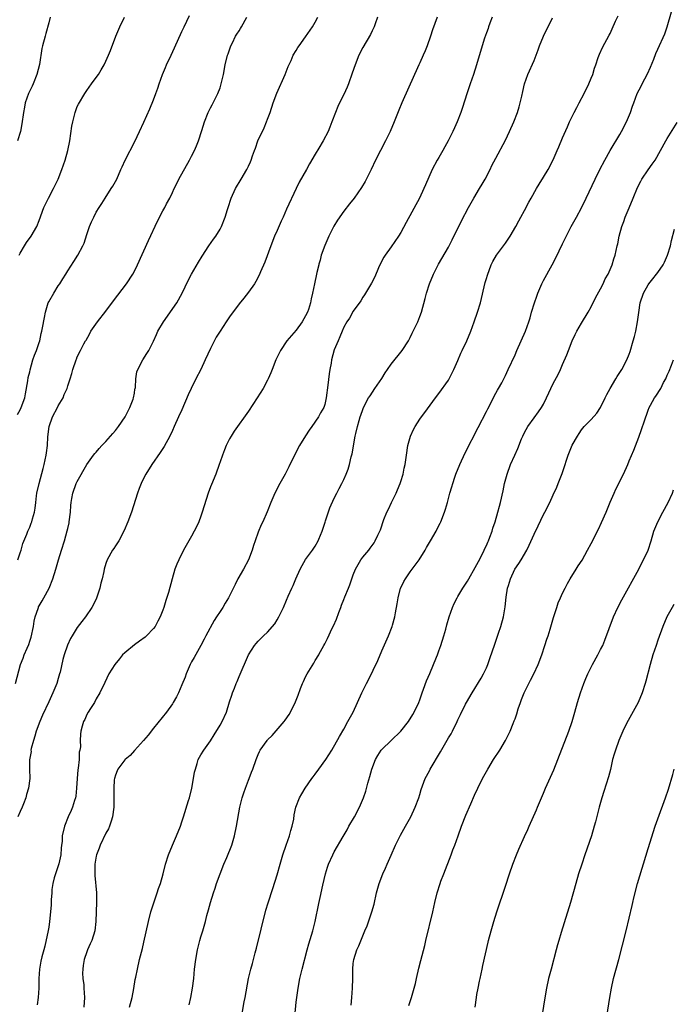
# Model space of a CAD drawing. Units: inches. Extents: x 2580000 to 2583000, y 1497000 to 1500000.
# Drawn here: x 2580143 to 2580280, y 1497398 to 1497604 of the extents above; entities that cross this region are included whole.
import ezdxf

# ---------------------------------------------------------------- set-up
doc = ezdxf.new("R2010")
doc.units = ezdxf.units.IN
doc.header["$MEASUREMENT"] = 0
doc.layers.add('LD25801497_10ft', color=80, linetype='Continuous')

msp = doc.modelspace()

# ---------------------------------------------------------------- linework, layer by layer
at = {"layer": 'LD25801497_10ft'}
for points, elevation in [([(2580189.66, 1497395.66), (2580190.09, 1497398.09), (2580190.28, 1497399), (2580191.02, 1497402.98), (2580191.48, 1497405), (2580191.81, 1497406.19), (2580192.37, 1497408.37), (2580192.65, 1497409.35), (2580194.62, 1497417.38), (2580195.09, 1497418.91), (2580196.09, 1497421.91), (2580197, 1497424.79), (2580197.62, 1497427), (2580198.22, 1497429), (2580198.89, 1497431), (2580199.59, 1497433), (2580199.87, 1497434.13), (2580200.17, 1497435), (2580200.5, 1497436.5), (2580200.6, 1497437.4), (2580200.95, 1497439), (2580201.71, 1497441), (2580202.21, 1497441.79), (2580202.89, 1497443), (2580204.28, 1497445), (2580204.61, 1497445.39), (2580205, 1497445.91), (2580205.78, 1497446.99), (2580207.25, 1497449), (2580208.48, 1497451), (2580210.11, 1497453.89), (2580211, 1497455.38), (2580211.9, 1497457), (2580212.97, 1497459), (2580213.91, 1497461), (2580214.79, 1497463), (2580215, 1497463.43), (2580215.76, 1497465), (2580216.21, 1497465.79), (2580218.18, 1497469.82), (2580219, 1497471.85), (2580220.41, 1497475), (2580221.21, 1497477), (2580221.27, 1497477.27), (2580221.75, 1497479), (2580221.85, 1497479.85), (2580222.24, 1497481.76), (2580222.42, 1497483), (2580222.96, 1497485), (2580223, 1497485.1), (2580223.6, 1497486.4), (2580223.96, 1497487), (2580225, 1497488.47), (2580225.41, 1497489), (2580226.86, 1497491), (2580228.09, 1497493), (2580228.41, 1497493.59), (2580229.25, 1497495), (2580230.4, 1497497), (2580231, 1497498.18), (2580231.29, 1497498.71), (2580231.42, 1497499), (2580232.21, 1497501), (2580232.4, 1497501.6), (2580232.81, 1497503), (2580233.33, 1497505), (2580233.71, 1497506.29), (2580233.91, 1497507), (2580234.36, 1497508.36), (2580234.59, 1497509), (2580235.41, 1497511), (2580236.55, 1497513.45), (2580239.24, 1497518.76), (2580241, 1497522.17), (2580241.27, 1497522.73), (2580241.89, 1497523.89), (2580242.64, 1497525.36), (2580243.34, 1497526.66), (2580243.55, 1497527), (2580244.2, 1497528.2), (2580245, 1497529.75), (2580245.59, 1497531), (2580247, 1497534.07), (2580247.41, 1497535), (2580248.33, 1497537), (2580249.2, 1497539), (2580249.9, 1497541), (2580250.16, 1497541.84), (2580250.47, 1497543), (2580251.07, 1497545), (2580251.6, 1497546.4), (2580251.8, 1497547), (2580252.67, 1497549), (2580253, 1497549.65), (2580254.83, 1497553), (2580255.58, 1497554.42), (2580257, 1497557.37), (2580257.52, 1497558.48), (2580258.83, 1497561), (2580259.94, 1497563), (2580261, 1497564.96), (2580261.99, 1497567), (2580263.86, 1497571), (2580264.83, 1497573), (2580265.89, 1497575), (2580267.01, 1497577), (2580269, 1497580.38), (2580269.38, 1497581), (2580270.46, 1497583), (2580271.29, 1497585), (2580271.71, 1497586.29), (2580271.96, 1497587), (2580272.71, 1497589), (2580273.51, 1497590.49), (2580273.75, 1497591), (2580274.88, 1497593.12), (2580275.51, 1497594.49), (2580276.19, 1497596.19), (2580276.63, 1497597.37), (2580277, 1497598.27), (2580278.49, 1497601.51), (2580279.01, 1497602.99), (2580279.87, 1497606.13)], 9820), ([(2580142.01, 1497465), (2580143.1, 1497469), (2580143.66, 1497470.34), (2580143.87, 1497471), (2580144.45, 1497472.45), (2580144.79, 1497473.21), (2580145, 1497473.87), (2580145.29, 1497474.71), (2580145.78, 1497477), (2580145.93, 1497478.07), (2580146.14, 1497479), (2580146.76, 1497480.76), (2580146.82, 1497481), (2580146.87, 1497481.13), (2580147, 1497481.34), (2580147.6, 1497482.4), (2580147.97, 1497483), (2580149.08, 1497485), (2580149.89, 1497487), (2580150.48, 1497489), (2580151.03, 1497491), (2580151.66, 1497493), (2580152.32, 1497495), (2580152.9, 1497497.1), (2580153, 1497497.59), (2580153.27, 1497498.73), (2580153.33, 1497499), (2580153.57, 1497501), (2580153.63, 1497502.37), (2580153.69, 1497503), (2580153.87, 1497503.87), (2580154.04, 1497505), (2580154.79, 1497507), (2580155, 1497507.46), (2580157.03, 1497511), (2580158.44, 1497513), (2580158.68, 1497513.32), (2580159, 1497513.63), (2580159.6, 1497514.4), (2580160.16, 1497515), (2580161, 1497515.87), (2580161.98, 1497517), (2580162.44, 1497517.56), (2580163, 1497518.17), (2580163.64, 1497519), (2580165.05, 1497521), (2580165.7, 1497522.3), (2580166.07, 1497523), (2580166.73, 1497524.73), (2580166.82, 1497525), (2580167, 1497525.99), (2580167.13, 1497526.87), (2580167.18, 1497527), (2580167.23, 1497527.23), (2580167.3, 1497529), (2580167.52, 1497530.48), (2580167.7, 1497531), (2580168.76, 1497533), (2580169.63, 1497534.37), (2580170.01, 1497535), (2580171, 1497536.92), (2580171.66, 1497538.34), (2580171.94, 1497539), (2580173.1, 1497541), (2580175.94, 1497545), (2580177.02, 1497547), (2580178.3, 1497549.7), (2580179.02, 1497550.98), (2580180.48, 1497553.52), (2580181.23, 1497554.77), (2580182.67, 1497557), (2580183.63, 1497558.37), (2580184.09, 1497559), (2580185, 1497560.46), (2580185.3, 1497561), (2580186.08, 1497563), (2580186.57, 1497564.57), (2580186.76, 1497565.24), (2580187.26, 1497566.74), (2580187.37, 1497567), (2580188.28, 1497569), (2580189.44, 1497571), (2580190.66, 1497573), (2580191, 1497573.68), (2580191.41, 1497574.59), (2580191.57, 1497575), (2580191.85, 1497575.85), (2580192.27, 1497577), (2580192.48, 1497577.52), (2580192.97, 1497579), (2580194.25, 1497581.75), (2580194.78, 1497583), (2580195, 1497583.61), (2580195.54, 1497585), (2580196.2, 1497587), (2580196.94, 1497589.06), (2580198.69, 1497593), (2580199.34, 1497594.66), (2580199.94, 1497595.94), (2580200.41, 1497597), (2580201, 1497597.98), (2580201.37, 1497598.63), (2580201.62, 1497599), (2580203, 1497600.88), (2580204.44, 1497603), (2580205, 1497603.96), (2580205.53, 1497605)], 9760), ([(2580149.33, 1497605), (2580149, 1497603.83), (2580148.42, 1497601.58), (2580148.22, 1497601), (2580147.68, 1497599), (2580147.56, 1497598.44), (2580147.05, 1497595.05), (2580146.52, 1497593), (2580145.71, 1497591), (2580145.5, 1497590.5), (2580144.77, 1497589), (2580144.07, 1497587), (2580143.89, 1497586.11), (2580143.69, 1497585), (2580143.37, 1497582.63), (2580143.05, 1497581), (2580142.42, 1497579)], 9720), ([(2580142.45, 1497521.55), (2580143, 1497522.53), (2580143.22, 1497523), (2580143.95, 1497525), (2580144.14, 1497525.86), (2580144.6, 1497528.6), (2580144.68, 1497529.32), (2580145, 1497530.48), (2580145.09, 1497530.91), (2580145.68, 1497533), (2580146.01, 1497533.99), (2580146.41, 1497535), (2580147, 1497536.64), (2580147.1, 1497537), (2580147.44, 1497538.56), (2580147.57, 1497539), (2580147.72, 1497539.72), (2580148.08, 1497541.92), (2580148.29, 1497543), (2580148.91, 1497545), (2580149, 1497545.2), (2580150.04, 1497547), (2580151, 1497548.55), (2580151.33, 1497549), (2580151.97, 1497550.03), (2580152.61, 1497551), (2580153, 1497551.69), (2580154.3, 1497553.7), (2580155.1, 1497555), (2580156.17, 1497557), (2580156.44, 1497557.56), (2580157, 1497559.36), (2580157.58, 1497561), (2580158.02, 1497561.98), (2580158.46, 1497563), (2580159, 1497564.04), (2580159.58, 1497565), (2580160.16, 1497565.84), (2580160.83, 1497567), (2580162.15, 1497569), (2580162.48, 1497569.52), (2580163.28, 1497571), (2580164.16, 1497573), (2580164.41, 1497573.59), (2580165.07, 1497575), (2580167.09, 1497578.91), (2580168.06, 1497581), (2580169, 1497582.96), (2580170.25, 1497585.75), (2580171, 1497587.63), (2580171.5, 1497589), (2580171.92, 1497590.08), (2580172.21, 1497591), (2580172.93, 1497593), (2580173.56, 1497594.44), (2580173.77, 1497595), (2580174.7, 1497597), (2580175.45, 1497598.55), (2580177, 1497601.99), (2580177.44, 1497603), (2580178.61, 1497605.39)], 9740), ([(2580218.13, 1497605), (2580217.6, 1497603.6), (2580217.41, 1497603), (2580217.29, 1497602.71), (2580217, 1497602.18), (2580216.61, 1497601.39), (2580215, 1497598.67), (2580214.17, 1497597), (2580213.38, 1497595), (2580212.78, 1497593.22), (2580211.98, 1497591), (2580211.7, 1497590.3), (2580211, 1497588.79), (2580210.13, 1497587), (2580209.78, 1497586.22), (2580209.27, 1497585), (2580208.53, 1497583), (2580208.08, 1497581.92), (2580207.73, 1497581), (2580206.7, 1497579), (2580205.78, 1497577.49), (2580205, 1497576.2), (2580203.83, 1497574.17), (2580203.19, 1497573), (2580201.66, 1497570.34), (2580201, 1497569), (2580199, 1497564.67), (2580198.25, 1497563), (2580197.88, 1497562.12), (2580197, 1497560.22), (2580196.48, 1497559), (2580195.7, 1497557), (2580194.44, 1497553.56), (2580193.53, 1497551.53), (2580193.23, 1497550.77), (2580192.53, 1497549.47), (2580192.22, 1497549), (2580191, 1497547.25), (2580190.03, 1497545.97), (2580189, 1497544.76), (2580187, 1497542.07), (2580186.57, 1497541.43), (2580186.27, 1497541), (2580185, 1497539.06), (2580184.22, 1497537.78), (2580183, 1497535.42), (2580181.91, 1497533), (2580180.94, 1497531), (2580179.92, 1497529), (2580178.94, 1497527), (2580178.33, 1497525.67), (2580177, 1497522.5), (2580176.25, 1497521), (2580175.34, 1497519), (2580175, 1497518.19), (2580174.43, 1497517), (2580173.23, 1497514.77), (2580172.45, 1497513.55), (2580170.65, 1497511), (2580169.4, 1497509), (2580169, 1497508.23), (2580168.4, 1497507), (2580168.02, 1497505.97), (2580167.63, 1497505), (2580166.37, 1497501), (2580165.66, 1497499), (2580164.88, 1497497.12), (2580163.71, 1497495), (2580163.43, 1497494.57), (2580163, 1497493.92), (2580162.65, 1497493.35), (2580162.39, 1497493), (2580161.28, 1497491), (2580161, 1497490.21), (2580160.63, 1497489), (2580160.56, 1497488.56), (2580160.21, 1497487), (2580159.95, 1497486.05), (2580159.75, 1497485), (2580159.06, 1497482.94), (2580158.43, 1497481.57), (2580158.09, 1497481), (2580156.74, 1497479), (2580155.97, 1497478.03), (2580155, 1497476.74), (2580153.92, 1497475), (2580153.55, 1497474.45), (2580152.95, 1497473.05), (2580152.24, 1497471), (2580151.94, 1497470.06), (2580151.38, 1497467.38), (2580151.28, 1497467), (2580151, 1497466.03), (2580150.68, 1497465), (2580149.84, 1497463), (2580149, 1497461.16), (2580147.66, 1497458.34), (2580147.11, 1497457), (2580146.39, 1497455), (2580146.09, 1497453.91), (2580145.77, 1497453), (2580145.31, 1497451.31), (2580145.27, 1497451), (2580145.28, 1497450.72), (2580144.98, 1497448.98), (2580144.98, 1497447), (2580145.01, 1497445), (2580144.77, 1497443), (2580144.35, 1497441.65), (2580144.22, 1497441), (2580143.73, 1497439.73), (2580143.43, 1497439), (2580143, 1497438.1), (2580142.52, 1497437)], 9770), ([(2580142.52, 1497491), (2580143, 1497492.45), (2580143.2, 1497493), (2580143.58, 1497494.42), (2580144.4, 1497496.4), (2580144.61, 1497497), (2580145, 1497497.86), (2580145.33, 1497498.67), (2580145.45, 1497499), (2580145.58, 1497499.58), (2580145.99, 1497501), (2580146.15, 1497501.85), (2580146.27, 1497503), (2580146.45, 1497504.45), (2580146.53, 1497505), (2580146.96, 1497507), (2580147.83, 1497510.17), (2580148.07, 1497511), (2580148.48, 1497513), (2580148.56, 1497513.44), (2580148.72, 1497515), (2580148.83, 1497516.83), (2580149.07, 1497519), (2580149.8, 1497521), (2580150.86, 1497523), (2580151, 1497523.32), (2580152.03, 1497525), (2580152.27, 1497525.73), (2580152.85, 1497527), (2580153, 1497527.58), (2580153.53, 1497529), (2580153.83, 1497530.17), (2580154.09, 1497531), (2580154.74, 1497533), (2580154.83, 1497533.17), (2580155, 1497533.61), (2580155.65, 1497535), (2580156.36, 1497536.36), (2580156.72, 1497537), (2580156.84, 1497537.16), (2580157.57, 1497538.43), (2580157.87, 1497539), (2580159.26, 1497541), (2580161, 1497543.25), (2580162.6, 1497545.4), (2580165.34, 1497549), (2580166.66, 1497551), (2580167, 1497551.64), (2580167.67, 1497553), (2580169.94, 1497558.06), (2580171.86, 1497562.14), (2580173, 1497564.34), (2580173.38, 1497565), (2580173.78, 1497565.78), (2580174.44, 1497567), (2580175, 1497568.15), (2580175.37, 1497569), (2580175.93, 1497570.07), (2580176.38, 1497571), (2580178.58, 1497575), (2580179, 1497575.84), (2580179.62, 1497577), (2580180.03, 1497577.97), (2580180.5, 1497579), (2580181.21, 1497581.21), (2580181.74, 1497583), (2580182.54, 1497585), (2580183, 1497585.94), (2580183.38, 1497586.62), (2580184.57, 1497589), (2580185, 1497590.17), (2580185.26, 1497591), (2580185.7, 1497593), (2580186.1, 1497595), (2580186.6, 1497597), (2580186.69, 1497597.31), (2580187, 1497598.18), (2580187.19, 1497598.81), (2580187.27, 1497599), (2580187.6, 1497599.6), (2580188.28, 1497601), (2580188.54, 1497601.46), (2580189, 1497602.12), (2580189.33, 1497602.67), (2580189.54, 1497603), (2580190.66, 1497605)], 9750), ([(2580142.77, 1497555), (2580143, 1497555.44), (2580143.89, 1497557), (2580144.32, 1497557.68), (2580145.29, 1497559), (2580146.48, 1497561), (2580147, 1497562.32), (2580147.99, 1497565), (2580148.31, 1497565.69), (2580148.96, 1497567), (2580150.02, 1497569), (2580150.99, 1497571), (2580151.78, 1497573), (2580152.45, 1497575), (2580153.03, 1497577), (2580153.45, 1497579), (2580153.89, 1497582.11), (2580154.05, 1497583), (2580154.57, 1497585), (2580155, 1497586.23), (2580155.24, 1497586.76), (2580156.56, 1497589), (2580157, 1497589.63), (2580158.02, 1497591), (2580159, 1497592.36), (2580159.43, 1497593), (2580160.03, 1497593.97), (2580160.62, 1497595), (2580161, 1497595.76), (2580161.58, 1497597), (2580162, 1497598), (2580163.1, 1497601), (2580163.91, 1497603), (2580164.9, 1497605)], 9730), ([(2580230.64, 1497605), (2580229.66, 1497602.34), (2580229.22, 1497601), (2580228.52, 1497599), (2580228.09, 1497597.91), (2580227.71, 1497597), (2580227, 1497595.4), (2580226.81, 1497595), (2580226.26, 1497593.74), (2580225.89, 1497593), (2580223.21, 1497587), (2580222.56, 1497585.44), (2580221.61, 1497583), (2580220.78, 1497581), (2580219.81, 1497579), (2580218.74, 1497577), (2580217.7, 1497575), (2580216.75, 1497573), (2580215.5, 1497570.5), (2580214.75, 1497569.25), (2580213.17, 1497567), (2580212.23, 1497565.77), (2580211, 1497564.24), (2580209.66, 1497562.34), (2580208.91, 1497561.09), (2580207.88, 1497559), (2580207, 1497557.04), (2580206.27, 1497555), (2580206.04, 1497553.96), (2580205.78, 1497553.14), (2580205.74, 1497553), (2580205.35, 1497551.35), (2580205.29, 1497551), (2580204.84, 1497549), (2580204.46, 1497547), (2580204.18, 1497545.82), (2580204.04, 1497545), (2580203.58, 1497543.58), (2580203.36, 1497543), (2580203, 1497542.28), (2580202.25, 1497541), (2580201, 1497539.27), (2580199.02, 1497537), (2580197.68, 1497535), (2580196.76, 1497533), (2580195.96, 1497531), (2580195.71, 1497530.29), (2580195.13, 1497529), (2580195, 1497528.72), (2580194.08, 1497527), (2580192.84, 1497525), (2580191, 1497522.24), (2580188, 1497518), (2580187.35, 1497517), (2580187, 1497516.39), (2580186.3, 1497515), (2580185.91, 1497514.09), (2580185.5, 1497513), (2580185, 1497511.6), (2580184.82, 1497511), (2580184.11, 1497509), (2580183.19, 1497506.81), (2580183, 1497506.32), (2580182.53, 1497505), (2580181.28, 1497501), (2580181, 1497500.16), (2580180.53, 1497499), (2580180.06, 1497497.94), (2580179.58, 1497497), (2580179, 1497495.94), (2580178.45, 1497495), (2580177.32, 1497493), (2580176.32, 1497491), (2580175.92, 1497490.08), (2580175.52, 1497489), (2580174.93, 1497487), (2580174.14, 1497484.14), (2580173.59, 1497482.41), (2580173.18, 1497481), (2580173, 1497480.44), (2580172.42, 1497479), (2580171.94, 1497478.06), (2580171.35, 1497477), (2580171, 1497476.52), (2580169.55, 1497475), (2580169.26, 1497474.74), (2580168.11, 1497473.89), (2580167, 1497473.15), (2580165, 1497471.46), (2580164.53, 1497471), (2580163.85, 1497470.15), (2580162.87, 1497469), (2580161.65, 1497467), (2580160.8, 1497465.2), (2580159.71, 1497463), (2580159, 1497461.75), (2580158.59, 1497461), (2580157.76, 1497459.76), (2580157.28, 1497459), (2580157, 1497458.49), (2580156.58, 1497457.42), (2580156.32, 1497457), (2580156.02, 1497456.02), (2580155.78, 1497455), (2580155.68, 1497454.32), (2580155.63, 1497453), (2580155.7, 1497451.7), (2580155.57, 1497451), (2580155.43, 1497450.57), (2580155.38, 1497449), (2580155.2, 1497447.2), (2580155.12, 1497446.88), (2580154.98, 1497445.02), (2580154.85, 1497443), (2580154.7, 1497441.3), (2580154.63, 1497441), (2580154.41, 1497440.41), (2580154.03, 1497439), (2580153.72, 1497438.28), (2580153.09, 1497437), (2580152.3, 1497435), (2580151.85, 1497433), (2580151.79, 1497431.79), (2580151.69, 1497431), (2580151.58, 1497430.42), (2580151.52, 1497429), (2580151.09, 1497427.09), (2580150.41, 1497425), (2580150.17, 1497424.17), (2580149.88, 1497423), (2580149.68, 1497421.68), (2580149.62, 1497421), (2580149.52, 1497419.52), (2580149.48, 1497418.52), (2580149.39, 1497417), (2580149.19, 1497415), (2580149, 1497413.79), (2580148.89, 1497413.11), (2580148.18, 1497409.82), (2580147.94, 1497409), (2580147.55, 1497407.55), (2580147.35, 1497406.65), (2580147.03, 1497405), (2580146.94, 1497403), (2580146.95, 1497401), (2580146.79, 1497399), (2580146.54, 1497397.46)], 9780), ([(2580242.23, 1497605), (2580241.73, 1497603.73), (2580241.46, 1497603), (2580241.35, 1497602.65), (2580241, 1497601.73), (2580240.59, 1497600.59), (2580240.07, 1497599), (2580238.94, 1497595), (2580238.3, 1497593), (2580237.59, 1497591), (2580236.88, 1497588.88), (2580235.98, 1497586.02), (2580235.63, 1497585), (2580234.84, 1497583), (2580234.25, 1497581.75), (2580233.94, 1497581), (2580232.95, 1497579), (2580232.23, 1497577.77), (2580231.82, 1497577), (2580231, 1497575.54), (2580230.67, 1497575), (2580229.6, 1497573), (2580228.19, 1497569.81), (2580227.86, 1497569), (2580226.9, 1497567), (2580224.16, 1497561.84), (2580223, 1497559.76), (2580222.5, 1497559), (2580221, 1497556.78), (2580219.73, 1497555), (2580219.45, 1497554.55), (2580218.75, 1497553.25), (2580218.32, 1497552.32), (2580217.53, 1497550.47), (2580216.87, 1497549.13), (2580216.42, 1497548.42), (2580215.57, 1497547), (2580215.35, 1497546.65), (2580215, 1497546.16), (2580214.57, 1497545.43), (2580213, 1497543.21), (2580212.22, 1497541.79), (2580211.65, 1497541), (2580211, 1497539.84), (2580210.64, 1497539), (2580210.19, 1497537.81), (2580209.8, 1497537), (2580209, 1497535.1), (2580208.43, 1497533), (2580208.34, 1497532.34), (2580208.08, 1497531), (2580207.93, 1497530.07), (2580207.68, 1497527.68), (2580207.33, 1497525), (2580207, 1497523.59), (2580206.8, 1497523), (2580206.15, 1497521.85), (2580205.78, 1497521.18), (2580205.68, 1497521), (2580204.31, 1497519), (2580203.76, 1497518.24), (2580202.97, 1497517.03), (2580201.7, 1497515), (2580200.65, 1497513), (2580199.47, 1497510.53), (2580199, 1497509.56), (2580198.71, 1497509), (2580197.6, 1497507), (2580196.53, 1497505), (2580195.65, 1497503), (2580194.92, 1497501.08), (2580194, 1497499), (2580193.68, 1497498.32), (2580193, 1497496.77), (2580192.37, 1497495), (2580192.03, 1497493.97), (2580191.77, 1497493), (2580191.01, 1497491), (2580189.93, 1497489), (2580188.78, 1497487), (2580188.17, 1497485.83), (2580187, 1497483.39), (2580186.8, 1497483), (2580186.11, 1497481.89), (2580185.61, 1497481), (2580185, 1497480.12), (2580184.28, 1497479), (2580183.74, 1497478.26), (2580182.03, 1497475), (2580181.69, 1497474.31), (2580180.99, 1497473.01), (2580179.54, 1497470.46), (2580179, 1497469.54), (2580178.72, 1497469), (2580178.49, 1497468.49), (2580177.87, 1497467), (2580177.65, 1497466.35), (2580177, 1497464.69), (2580176.26, 1497463), (2580175.84, 1497462.16), (2580175.16, 1497461), (2580175, 1497460.75), (2580173.72, 1497459), (2580171, 1497455.58), (2580169.87, 1497454.13), (2580168.92, 1497453), (2580167, 1497450.91), (2580166.13, 1497449.87), (2580165.06, 1497449), (2580165, 1497448.93), (2580163.53, 1497447), (2580163.39, 1497446.61), (2580163, 1497445.73), (2580162.8, 1497445), (2580162.77, 1497444.77), (2580162.66, 1497443), (2580162.7, 1497440.7), (2580162.66, 1497439), (2580162.4, 1497437), (2580162.1, 1497436.1), (2580161.77, 1497435), (2580161.54, 1497434.46), (2580161, 1497433.53), (2580159.8, 1497431), (2580159.61, 1497430.39), (2580159.06, 1497429), (2580159, 1497428.7), (2580158.72, 1497427), (2580158.7, 1497425.29), (2580158.66, 1497425), (2580158.66, 1497424.66), (2580159.03, 1497421), (2580159.07, 1497419.07), (2580158.89, 1497415), (2580158.68, 1497413), (2580158.07, 1497411), (2580157.72, 1497410.28), (2580157.16, 1497409), (2580157, 1497408.61), (2580156.45, 1497407), (2580156.27, 1497405.73), (2580156.14, 1497405), (2580156.11, 1497404.11), (2580156.17, 1497403), (2580156.35, 1497401.65), (2580156.4, 1497401), (2580156.5, 1497399), (2580156.36, 1497397)], 9790), ([(2580165.98, 1497397), (2580166.51, 1497399), (2580166.88, 1497400.88), (2580167.19, 1497402.81), (2580167.32, 1497403.32), (2580167.63, 1497405), (2580168.09, 1497407), (2580168.69, 1497409.31), (2580169, 1497410.61), (2580169.95, 1497415), (2580170.47, 1497417), (2580170.59, 1497417.41), (2580171.08, 1497418.92), (2580171.77, 1497421), (2580172.05, 1497421.95), (2580172.46, 1497423), (2580173.07, 1497425), (2580173.57, 1497427), (2580174.15, 1497429), (2580174.98, 1497431), (2580175.87, 1497433), (2580176.68, 1497435), (2580177, 1497435.92), (2580177.35, 1497437), (2580178.39, 1497440.39), (2580178.56, 1497441), (2580179.07, 1497443), (2580179.44, 1497445), (2580179.67, 1497446.33), (2580179.82, 1497447), (2580180.21, 1497448.21), (2580180.44, 1497449), (2580181, 1497450.01), (2580181.59, 1497451), (2580183, 1497452.96), (2580183.8, 1497454.2), (2580185, 1497456.22), (2580185.44, 1497457), (2580186.35, 1497459), (2580187, 1497461.12), (2580187.47, 1497462.53), (2580187.63, 1497463), (2580188.03, 1497464.03), (2580188.42, 1497465), (2580188.6, 1497465.4), (2580189, 1497466.44), (2580191, 1497471.05), (2580192.23, 1497473), (2580192.57, 1497473.43), (2580193, 1497473.91), (2580193.55, 1497474.45), (2580194.13, 1497475), (2580195, 1497475.76), (2580196.49, 1497477.51), (2580197, 1497478.34), (2580197.36, 1497479), (2580198.31, 1497481), (2580199, 1497482.54), (2580199.34, 1497483.34), (2580200.09, 1497485), (2580200.39, 1497485.61), (2580200.93, 1497487), (2580201.84, 1497489), (2580202.24, 1497489.76), (2580203, 1497491.08), (2580204.44, 1497493), (2580205, 1497493.88), (2580205.64, 1497495), (2580205.78, 1497495.34), (2580206.44, 1497497), (2580206.58, 1497497.42), (2580207.09, 1497498.91), (2580207.2, 1497499.2), (2580208.1, 1497501.9), (2580209, 1497503.92), (2580209.52, 1497505), (2580210.05, 1497505.95), (2580210.59, 1497507), (2580211, 1497507.84), (2580211.53, 1497509), (2580211.94, 1497510.06), (2580212.22, 1497511), (2580212.6, 1497512.6), (2580212.77, 1497513.23), (2580213.44, 1497517), (2580213.56, 1497517.56), (2580213.91, 1497519), (2580214.24, 1497520.24), (2580214.48, 1497521), (2580214.62, 1497521.38), (2580215, 1497522.59), (2580215.17, 1497523), (2580216.24, 1497525), (2580216.53, 1497525.47), (2580217.55, 1497527), (2580219, 1497529.1), (2580219.73, 1497530.27), (2580220.22, 1497531), (2580221, 1497532.07), (2580223.3, 1497535), (2580224.59, 1497537), (2580225, 1497537.71), (2580225.42, 1497538.58), (2580226.56, 1497541), (2580227, 1497542.12), (2580227.32, 1497543), (2580228.12, 1497545.88), (2580228.4, 1497547), (2580229.06, 1497549), (2580229.9, 1497551), (2580230.92, 1497553.08), (2580233, 1497556.68), (2580233.76, 1497558.24), (2580234.17, 1497559), (2580235, 1497560.6), (2580235.79, 1497562.21), (2580237.22, 1497565), (2580238.35, 1497567), (2580239.57, 1497569), (2580240.08, 1497569.92), (2580240.73, 1497571), (2580241.75, 1497573), (2580242.15, 1497573.85), (2580243, 1497575.39), (2580245, 1497579.2), (2580245.85, 1497581), (2580246.74, 1497583), (2580247.51, 1497585), (2580247.85, 1497586.15), (2580248.1, 1497587), (2580248.43, 1497588.43), (2580248.63, 1497589.37), (2580248.99, 1497591), (2580249.67, 1497593), (2580251, 1497595.94), (2580251.85, 1497598.15), (2580252.14, 1497599), (2580252.99, 1497601.01), (2580253.64, 1497602.36), (2580253.94, 1497603), (2580254.89, 1497604.89)], 9800), ([(2580178.51, 1497397.49), (2580178.87, 1497399), (2580179.25, 1497401), (2580179.48, 1497403), (2580179.64, 1497405), (2580179.89, 1497407), (2580180.27, 1497409), (2580180.41, 1497409.59), (2580180.78, 1497411), (2580181, 1497411.78), (2580181.37, 1497413), (2580181.94, 1497415), (2580182.26, 1497416.26), (2580182.59, 1497417.41), (2580182.98, 1497419), (2580183.6, 1497421), (2580184, 1497422), (2580184.29, 1497423), (2580185.03, 1497425), (2580185.83, 1497427), (2580186.45, 1497428.45), (2580187.45, 1497431), (2580188.05, 1497433), (2580188.5, 1497435), (2580189.19, 1497439), (2580189.67, 1497441), (2580189.99, 1497442.01), (2580190.35, 1497443), (2580191, 1497444.66), (2580191.15, 1497445), (2580191.65, 1497446.35), (2580191.93, 1497447), (2580192.58, 1497449), (2580193, 1497450.08), (2580193.29, 1497450.71), (2580193.45, 1497451), (2580194.88, 1497453), (2580195, 1497453.14), (2580195.94, 1497454.06), (2580198.45, 1497457), (2580198.69, 1497457.31), (2580199.5, 1497458.5), (2580199.8, 1497459), (2580200.89, 1497461.11), (2580201.46, 1497462.54), (2580201.94, 1497463.94), (2580202.35, 1497465), (2580202.57, 1497465.43), (2580203, 1497466.39), (2580203.3, 1497467), (2580204.7, 1497469.3), (2580205, 1497469.84), (2580205.74, 1497471), (2580205.78, 1497471.07), (2580206.83, 1497473), (2580207, 1497473.36), (2580207.58, 1497474.42), (2580208.59, 1497476.59), (2580208.86, 1497477.14), (2580209.46, 1497478.54), (2580209.94, 1497479.94), (2580210.36, 1497481), (2580210.56, 1497481.44), (2580211, 1497482.64), (2580211.24, 1497483.24), (2580212, 1497485), (2580212.29, 1497485.71), (2580212.71, 1497487), (2580213, 1497487.82), (2580213.48, 1497489), (2580214.63, 1497491), (2580215, 1497491.53), (2580216.26, 1497493), (2580216.59, 1497493.41), (2580217.41, 1497494.59), (2580217.64, 1497495), (2580218.15, 1497496.15), (2580218.7, 1497497.3), (2580219.45, 1497499.45), (2580220.06, 1497501), (2580220.38, 1497501.62), (2580221.03, 1497503.03), (2580222.05, 1497505), (2580222.33, 1497505.67), (2580222.88, 1497507), (2580223, 1497507.42), (2580223.51, 1497509), (2580223.73, 1497510.27), (2580223.9, 1497511), (2580224.18, 1497513), (2580224.49, 1497515), (2580225.01, 1497517), (2580225.65, 1497518.35), (2580226.02, 1497519), (2580227, 1497520.52), (2580227.33, 1497521), (2580228.05, 1497521.95), (2580230.26, 1497525), (2580231, 1497525.94), (2580233, 1497528.77), (2580233.13, 1497529), (2580234.14, 1497531), (2580235, 1497532.89), (2580235.62, 1497534.38), (2580235.93, 1497535), (2580236.88, 1497537), (2580237.69, 1497539), (2580238.42, 1497541), (2580239.12, 1497543), (2580239.72, 1497545), (2580240.75, 1497549.25), (2580241, 1497550.13), (2580241.21, 1497550.79), (2580242.01, 1497553), (2580242.34, 1497553.66), (2580243.09, 1497555), (2580245, 1497557.52), (2580246.01, 1497559), (2580247.19, 1497561), (2580247.81, 1497562.19), (2580248.26, 1497563), (2580249, 1497564.38), (2580249.89, 1497566.11), (2580250.39, 1497567), (2580251.53, 1497569), (2580252.08, 1497569.92), (2580253, 1497571.39), (2580253.95, 1497573), (2580255.01, 1497575.01), (2580255.88, 1497577), (2580256.2, 1497577.8), (2580257, 1497579.65), (2580258.04, 1497581.96), (2580258.48, 1497583), (2580259, 1497584.12), (2580259.43, 1497585), (2580259.99, 1497586.01), (2580260.49, 1497587), (2580261.55, 1497589), (2580262.53, 1497591), (2580263, 1497592.17), (2580263.35, 1497593), (2580263.72, 1497594.28), (2580263.99, 1497595), (2580264.51, 1497596.51), (2580264.75, 1497597.25), (2580265.36, 1497598.64), (2580266.79, 1497601.21), (2580267, 1497601.6), (2580267.45, 1497602.55), (2580268.15, 1497604.15), (2580268.71, 1497605.29)], 9810), ([(2580200.7, 1497395), (2580201, 1497398), (2580201.12, 1497399), (2580201.4, 1497401), (2580201.8, 1497403), (2580202.3, 1497405), (2580203.35, 1497409), (2580203.7, 1497410.3), (2580204.5, 1497413), (2580205.03, 1497415), (2580205.78, 1497418.8), (2580206.02, 1497420.02), (2580206.61, 1497422.61), (2580207.2, 1497425), (2580207.62, 1497426.38), (2580207.83, 1497427), (2580208.68, 1497429), (2580209, 1497429.64), (2580210.86, 1497432.86), (2580211.72, 1497434.28), (2580212.11, 1497435), (2580213.27, 1497437), (2580214.34, 1497439), (2580215.18, 1497441), (2580215.65, 1497442.35), (2580216.08, 1497444.08), (2580216.52, 1497445.48), (2580216.91, 1497447), (2580217.68, 1497449), (2580218.15, 1497449.85), (2580218.9, 1497451), (2580219, 1497451.13), (2580220.96, 1497453.04), (2580223.02, 1497454.98), (2580224.6, 1497457), (2580225.53, 1497458.47), (2580225.81, 1497459), (2580226.77, 1497461), (2580227, 1497461.55), (2580227.49, 1497463), (2580227.8, 1497463.8), (2580228.42, 1497465.58), (2580229.07, 1497467.07), (2580230.51, 1497470.51), (2580230.7, 1497471), (2580231, 1497471.88), (2580231.42, 1497473), (2580232.04, 1497475), (2580232.44, 1497476.44), (2580232.67, 1497477.33), (2580233.17, 1497479), (2580233.85, 1497481), (2580234.21, 1497481.79), (2580234.83, 1497483), (2580235, 1497483.26), (2580236.02, 1497485), (2580237, 1497486.47), (2580237.29, 1497487), (2580238.64, 1497489.36), (2580239, 1497489.97), (2580239.34, 1497490.66), (2580240.07, 1497492.07), (2580240.53, 1497493), (2580240.67, 1497493.33), (2580241, 1497494.01), (2580241.3, 1497494.7), (2580241.44, 1497495), (2580241.74, 1497495.74), (2580242.19, 1497497), (2580242.37, 1497497.63), (2580242.85, 1497499), (2580243.42, 1497501), (2580243.72, 1497502.28), (2580243.92, 1497503), (2580244.49, 1497505.51), (2580244.8, 1497507), (2580245.32, 1497509), (2580246.06, 1497511), (2580246.96, 1497513), (2580247.61, 1497514.39), (2580248.38, 1497516.38), (2580248.64, 1497517), (2580249, 1497517.73), (2580249.68, 1497519), (2580251, 1497520.84), (2580251.95, 1497522.05), (2580252.6, 1497523), (2580253, 1497523.72), (2580253.65, 1497525), (2580255, 1497528.03), (2580256.04, 1497529.96), (2580256.55, 1497531), (2580257, 1497532.05), (2580257.92, 1497534.08), (2580258.22, 1497535), (2580259, 1497537.02), (2580259.68, 1497538.32), (2580260.02, 1497539), (2580261, 1497540.72), (2580262.35, 1497543), (2580263, 1497544.15), (2580263.95, 1497546.05), (2580265, 1497547.94), (2580265.52, 1497549), (2580265.97, 1497550.03), (2580266.56, 1497551), (2580267, 1497551.96), (2580267.45, 1497553), (2580267.78, 1497554.22), (2580268.07, 1497555), (2580268.5, 1497557), (2580268.6, 1497557.4), (2580268.9, 1497559), (2580269.45, 1497561), (2580269.89, 1497562.11), (2580270.18, 1497563), (2580271, 1497564.94), (2580271.82, 1497567), (2580272.76, 1497569.24), (2580273.43, 1497570.57), (2580273.69, 1497571), (2580275, 1497572.96), (2580275.84, 1497574.16), (2580276.47, 1497575), (2580277.59, 1497577), (2580278.67, 1497579), (2580279, 1497579.55), (2580281.1, 1497582.9)], 9830), ([(2580212.6, 1497397.4), (2580212.73, 1497399), (2580212.86, 1497401), (2580212.89, 1497403), (2580212.89, 1497405), (2580213, 1497406.15), (2580213.1, 1497407), (2580213.77, 1497409), (2580214.16, 1497409.84), (2580215.47, 1497413), (2580215.92, 1497414.08), (2580216.93, 1497417), (2580217.37, 1497418.63), (2580217.89, 1497421), (2580218.45, 1497423), (2580219.23, 1497425), (2580219.8, 1497426.2), (2580220.11, 1497427), (2580220.95, 1497428.95), (2580221.88, 1497431), (2580222.91, 1497433.09), (2580224.01, 1497435), (2580225.09, 1497437), (2580225.99, 1497439), (2580226.77, 1497441), (2580227, 1497441.69), (2580227.3, 1497442.7), (2580228.12, 1497445), (2580229, 1497446.61), (2580229.19, 1497447), (2580231.37, 1497450.63), (2580233, 1497453.57), (2580233.55, 1497454.45), (2580233.86, 1497455), (2580234.84, 1497457), (2580235, 1497457.39), (2580235.51, 1497458.49), (2580236.62, 1497460.62), (2580236.8, 1497461), (2580237.98, 1497463), (2580239.89, 1497466.11), (2580240.37, 1497467), (2580241, 1497468.32), (2580241.29, 1497469), (2580241.74, 1497470.26), (2580242.74, 1497473.26), (2580243.55, 1497475.55), (2580244.04, 1497477), (2580244.58, 1497479), (2580244.9, 1497481.1), (2580245.11, 1497483.11), (2580245.43, 1497485), (2580245.61, 1497485.61), (2580246.04, 1497487), (2580246.99, 1497489), (2580247.8, 1497490.2), (2580248.31, 1497491), (2580249.47, 1497493), (2580249.97, 1497494.03), (2580251, 1497496.4), (2580251.86, 1497498.14), (2580253, 1497500.53), (2580253.27, 1497501), (2580254.29, 1497503), (2580255, 1497504.61), (2580255.77, 1497506.23), (2580256.09, 1497507), (2580256.77, 1497508.77), (2580256.91, 1497509.09), (2580257.41, 1497510.59), (2580257.51, 1497511), (2580257.73, 1497511.73), (2580258.15, 1497513), (2580259, 1497515.08), (2580260.12, 1497517), (2580260.46, 1497517.54), (2580261, 1497518.33), (2580261.56, 1497519), (2580263, 1497520.49), (2580264.18, 1497521.82), (2580264.99, 1497523), (2580265.98, 1497525), (2580266.3, 1497525.7), (2580267.01, 1497526.99), (2580268.22, 1497529), (2580268.5, 1497529.5), (2580269.45, 1497531), (2580270.5, 1497533), (2580271, 1497534.2), (2580271.21, 1497534.79), (2580271.87, 1497537), (2580272.12, 1497537.88), (2580272.4, 1497539), (2580272.78, 1497541), (2580273.02, 1497542.98), (2580273.33, 1497545), (2580273.99, 1497547), (2580275, 1497548.76), (2580275.16, 1497549), (2580275.99, 1497550.01), (2580276.75, 1497551), (2580277, 1497551.38), (2580278.14, 1497553), (2580278.44, 1497553.56), (2580279.05, 1497555), (2580279.66, 1497557), (2580279.9, 1497558.1), (2580280.49, 1497560.49)], 9840), ([(2580224.68, 1497397.32), (2580225.22, 1497399), (2580226.06, 1497401.94), (2580226.29, 1497403), (2580226.79, 1497405.21), (2580227.18, 1497406.82), (2580228.03, 1497409.97), (2580228.28, 1497411), (2580229.72, 1497417), (2580230.15, 1497419), (2580230.65, 1497421), (2580231.28, 1497423), (2580231.43, 1497423.43), (2580232.02, 1497425), (2580233.57, 1497429), (2580233.96, 1497430.04), (2580234.36, 1497431), (2580235.08, 1497433), (2580235.77, 1497435), (2580236.66, 1497437.34), (2580237.7, 1497439.7), (2580238.47, 1497441.53), (2580239.16, 1497443), (2580240.17, 1497445), (2580241.29, 1497447), (2580242.51, 1497449), (2580243.8, 1497451), (2580244.97, 1497453), (2580245.95, 1497455), (2580246.61, 1497456.61), (2580246.85, 1497457.15), (2580247, 1497457.59), (2580247.38, 1497458.62), (2580247.69, 1497459.69), (2580248.16, 1497461), (2580248.4, 1497461.6), (2580248.92, 1497463), (2580250.29, 1497465.71), (2580250.97, 1497467), (2580251.87, 1497469), (2580252.61, 1497471), (2580253.28, 1497473), (2580253.7, 1497474.3), (2580253.95, 1497475), (2580254.4, 1497476.4), (2580255.11, 1497478.89), (2580255.77, 1497481), (2580256.08, 1497481.92), (2580256.55, 1497483), (2580257, 1497483.97), (2580257.51, 1497485), (2580258.02, 1497485.98), (2580258.58, 1497487), (2580259.84, 1497489), (2580260.31, 1497489.69), (2580261.09, 1497490.91), (2580262.26, 1497493), (2580263, 1497494.38), (2580264.55, 1497497.45), (2580265.2, 1497498.8), (2580266.16, 1497501), (2580267, 1497503.11), (2580267.81, 1497505), (2580268.19, 1497505.81), (2580269.82, 1497509), (2580270.69, 1497511), (2580271, 1497511.8), (2580271.98, 1497514.02), (2580273, 1497516.77), (2580273.62, 1497518.38), (2580274.19, 1497520.19), (2580274.48, 1497521), (2580274.63, 1497521.37), (2580275, 1497522.46), (2580275.22, 1497523), (2580275.45, 1497523.45), (2580276.31, 1497525), (2580276.63, 1497525.37), (2580277.62, 1497527), (2580278.24, 1497528.24), (2580278.68, 1497529), (2580279, 1497529.79), (2580279.38, 1497530.63), (2580279.9, 1497531.9), (2580280.32, 1497533)], 9850), ([(2580238.64, 1497397), (2580238.89, 1497399), (2580239, 1497399.65), (2580239.27, 1497401), (2580239.54, 1497402.46), (2580239.68, 1497403), (2580240.09, 1497405), (2580240.27, 1497405.73), (2580241.34, 1497410.66), (2580241.42, 1497411), (2580241.96, 1497413), (2580242.55, 1497415), (2580243.18, 1497417), (2580245, 1497422.41), (2580245.84, 1497425), (2580246.52, 1497427), (2580247.29, 1497429), (2580247.8, 1497430.2), (2580249, 1497432.87), (2580249.68, 1497434.32), (2580249.96, 1497435), (2580251.52, 1497438.48), (2580251.73, 1497439), (2580253, 1497441.94), (2580253.43, 1497443), (2580255.13, 1497446.87), (2580255.99, 1497449), (2580258.29, 1497455), (2580258.98, 1497457), (2580259.56, 1497459), (2580260.11, 1497461), (2580260.74, 1497463), (2580261.48, 1497465), (2580261.92, 1497466.08), (2580262.31, 1497467), (2580263, 1497468.43), (2580263.29, 1497469), (2580264.41, 1497471), (2580265, 1497472.11), (2580265.43, 1497473), (2580265.91, 1497474.09), (2580267.71, 1497479), (2580268.62, 1497481), (2580269.44, 1497482.56), (2580273.01, 1497489), (2580273.67, 1497490.33), (2580274.04, 1497491), (2580274.98, 1497493), (2580275.62, 1497495), (2580276.21, 1497497), (2580277, 1497499), (2580278.06, 1497501), (2580279.17, 1497503), (2580280.08, 1497505), (2580280.33, 1497505.67)], 9860), ([(2580280.38, 1497481.62), (2580280.01, 1497481), (2580278.92, 1497479), (2580278.04, 1497477), (2580277, 1497474.11), (2580276.65, 1497473), (2580275.98, 1497471), (2580275.38, 1497469), (2580274.51, 1497465.49), (2580274.38, 1497465), (2580273.74, 1497463), (2580272.86, 1497461), (2580270.75, 1497457.25), (2580270.31, 1497456.31), (2580269.67, 1497455), (2580268.82, 1497453), (2580268.09, 1497451), (2580267.87, 1497450.13), (2580267.52, 1497449), (2580267.05, 1497446.95), (2580266.63, 1497445.37), (2580265.67, 1497442.33), (2580265.23, 1497441), (2580264.68, 1497439), (2580263.91, 1497435.91), (2580263.67, 1497435), (2580263.06, 1497433), (2580261.7, 1497429), (2580261.05, 1497427.05), (2580260.38, 1497425), (2580259.76, 1497423), (2580258.63, 1497419), (2580257.32, 1497414.68), (2580256.69, 1497412.69), (2580256.19, 1497411), (2580255.94, 1497410.06), (2580255.63, 1497409), (2580254.57, 1497405), (2580254.07, 1497403), (2580253.65, 1497401), (2580253.36, 1497399.36), (2580252.65, 1497395)], 9870), ([(2580266.28, 1497395), (2580266.9, 1497399), (2580267.27, 1497401), (2580267.73, 1497403), (2580268.82, 1497407), (2580270.35, 1497413), (2580271.66, 1497418.34), (2580271.76, 1497419), (2580271.97, 1497419.97), (2580272.77, 1497423), (2580275, 1497430.34), (2580276.47, 1497435), (2580277, 1497436.56), (2580278.63, 1497441), (2580279.23, 1497442.77), (2580280.14, 1497445.86), (2580280.42, 1497447)], 9880)]:
    msp.add_lwpolyline(points, dxfattribs=dict(at, elevation=elevation))

doc.saveas('drawing.dxf')
